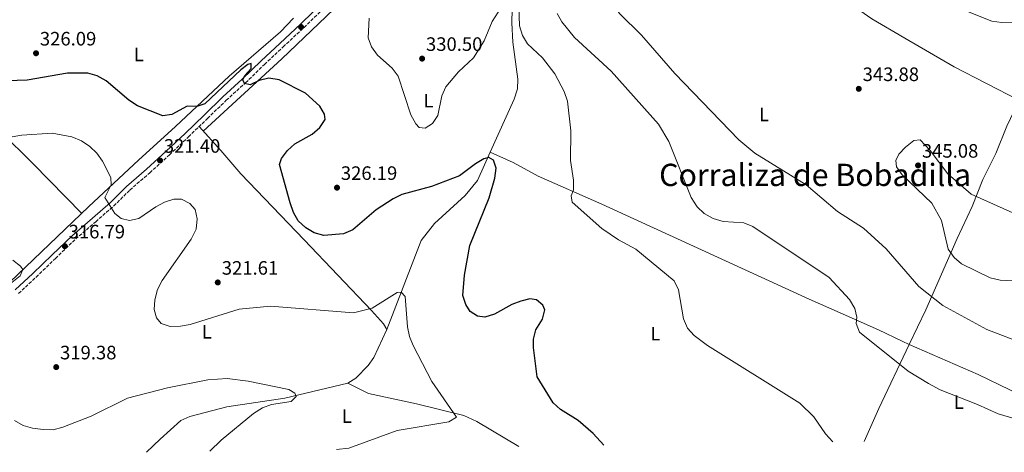
# Model space of a CAD drawing. Units: metres. Extents: x 604731 to 608202, y 4682951 to 4685315.
# Drawn here: x 607025 to 607534, y 4682986 to 4683209 of the extents above; entities that cross this region are included whole.
import ezdxf
from ezdxf.enums import TextEntityAlignment as Align

# ---------------------------------------------------------------- set-up
doc = ezdxf.new("R2010")
doc.units = ezdxf.units.M
doc.header["$MEASUREMENT"] = 0
doc.linetypes.add('DGN Style 3', pattern=[2.435890702152634, 1.739921930109024, -0.6959687720436097])
for name, color, linetype, lineweight in [('Camino', 7, 'DGN Style 3', 0), ('Cota de punto acotado terreno', 7, 'Continuous', 0), ('Curva de nivel directora', 30, 'Continuous', 30), ('Curva de nivel intermedia', 30, 'Continuous', 0), ('Etiqueta de uso rústico', 92, 'Continuous', 0), ('Línea de cambio de uso (parcela vista)', 92, 'Continuous', 0), ('Margen derecho', 7, 'Continuous', 0), ('Punto acotado terreno (símbolo)', 7, 'Continuous', 0), ('Texto de Área (paraje) menor', 7, 'Continuous', 0)]:
    doc.layers.add(name, color=color, linetype=linetype, lineweight=lineweight)
doc.styles.add('Style-Arial', font='arial.ttf')

# ---------------------------------------------------------------- blocks, each defined once
blk = doc.blocks.new('5PATER')
at = {"layer": 'Punto acotado terreno (símbolo)', "linetype": 'Continuous', "lineweight": 0}
h = blk.add_hatch(color=51, dxfattribs=at)
edge = h.paths.add_edge_path()
edge.add_ellipse((0, 0), major_axis=(-0.1095731443231308, -0.1110710700762829), ratio=0.9994222409660317, start_angle=0, end_angle=360)

msp = doc.modelspace()

# ---------------------------------------------------------------- linework, layer by layer
at = {"layer": 'Camino', "color": 7, "linetype": 'DGN Style 3', "lineweight": 0}
msp.add_polyline3d([(607024.73, 4683067.469999999, 315.479999999996), (607033.7899999992, 4683075.930000002, 315.9400000000023), (607043.739999998, 4683085.570000002, 316.1699999999982), (607054.1999999987, 4683095.570000002, 317.4600000000065), (607064.5299999998, 4683104.45, 318.6000000000058), (607073.8399999992, 4683112.590000001, 318.9900000000052), (607082.1799999987, 4683120.830000003, 319.979999999996), (607092.510000002, 4683129.710000002, 320.7400000000052), (607102.6900000009, 4683139.000000002, 321.6499999999941), (607112.480000001, 4683148.260000002, 322.4100000000035), (607122.2499999988, 4683157.699999999, 323.4100000000035), (607132.010000002, 4683167.120000003, 323.9400000000023), (607141.980000001, 4683176.190000002, 324.5500000000029), (607151.7600000021, 4683185.63, 325.4600000000065), (607161.350000001, 4683194.670000004, 326.5299999999988), (607172.2099999995, 4683204.720000001, 327.7500000000001), (607184.8200000004, 4683216.899999999, 328.9700000000013)], dxfattribs=at)
at = {"layer": 'Curva de nivel directora', "color": 30, "linetype": 'Continuous', "lineweight": 30, "elevation": 325, "flags": 128}
msp.add_lwpolyline([(607327.0999999986, 4682989.119999999), (607321.589999999, 4682995.279999999), (607313.7999999993, 4683001.92), (607304.6900000009, 4683007.680000001), (607300.9299999991, 4683010.99), (607292.6199999988, 4683024.490000002), (607290.6499999996, 4683039.660000001), (607290.6999999987, 4683043.850000001), (607291.8799999988, 4683048.689999999), (607295.4199999993, 4683054.199999999), (607296.650000001, 4683059.029999999), (607295.5099999988, 4683061.440000001), (607292.2999999991, 4683064.150000002), (607288.8500000002, 4683064.619999999), (607284.2300000001, 4683063.52), (607279.4600000002, 4683061.750000002), (607270.6499999991, 4683056.82), (607265.5799999997, 4683055.190000001), (607261.8099999991, 4683055.770000001), (607258.0800000007, 4683058.080000001), (607255.6800000002, 4683061.7), (607254.2000000004, 4683066.480000001), (607255.0399999986, 4683076.930000001), (607257.8899999985, 4683092.15), (607267.8199999994, 4683116.84), (607270.7999999989, 4683126.940000001), (607271.4299999992, 4683132.130000001), (607270.0700000002, 4683136.220000001), (607267.6699999997, 4683137.54), (607265.1100000005, 4683136.99), (607260.839999999, 4683134.390000001), (607252.4699999981, 4683128.100000001), (607237.9399999996, 4683122.650000001), (607222.7800000005, 4683118.440000001), (607218.1699999993, 4683116.25), (607209.4400000009, 4683110.670000001), (607197.3199999996, 4683100.29), (607192.5299999996, 4683098.230000002), (607182.3599999994, 4683097.430000001), (607177.3700000006, 4683098.740000002), (607173.0900000002, 4683101.33), (607169.2099999998, 4683104.990000002), (607166.6999999997, 4683109.310000001), (607164.980000001, 4683114.220000003), (607159.4299999988, 4683134.060000001), (607160.5499999986, 4683137.16), (607163.7099999991, 4683141.29), (607167.4500000008, 4683144.600000001), (607176.3699999992, 4683149.67), (607180.3900000004, 4683153.01), (607183.03, 4683157.27), (607182.6700000003, 4683160.000000001), (607180.3799999991, 4683164.02), (607172.9699999995, 4683170.770000001), (607159.27, 4683177.740000002), (607153.9300000002, 4683178.460000002), (607148.9599999991, 4683177.279999999), (607144.2999999988, 4683175.130000001), (607141.4299999988, 4683175.720000001), (607140.5999999996, 4683177.59), (607141.5299999994, 4683179.91), (607144.7799999993, 4683183.439999999), (607144.9, 4683186.130000004), (607143.1999999991, 4683185.630000002), (607139.5699999991, 4683182.76), (607120.959999999, 4683165.210000001), (607116.769999998, 4683163.950000001), (607111.7699999979, 4683164.050000002), (607103.86, 4683159.740000002), (607099.1999999996, 4683159.030000002), (607086.0999999992, 4683164.29), (607081.64, 4683167.100000001), (607069.8699999995, 4683177.090000002), (607065.3599999989, 4683179.660000003), (607060.5599999999, 4683181.080000001), (607049.9499999996, 4683181.040000001), (607029.2000000004, 4683177.510000002), (607008.469999999, 4683176.860000002)], dxfattribs=at)
at = {"layer": 'Curva de nivel intermedia', "color": 30, "linetype": 'Continuous', "lineweight": 0, "flags": 128}
for points, elevation in [([(607544.7800000006, 4683041.329999999), (607524.9300000002, 4683048.949999998), (607502.1400000001, 4683061.180000001), (607489.7700000006, 4683070.989999999), (607472.9900000012, 4683090.489999999), (607461.2100000017, 4683101.17), (607447.8400000008, 4683109.819999999), (607431.5399999997, 4683123.480000001), (607405.0000000015, 4683139.909999999), (607396.8099999995, 4683146.699999999), (607363.76, 4683180.909999999), (607346.490000001, 4683200.789999999), (607335.2000000011, 4683211.940000001), (607332.2500000007, 4683216.109999998), (607330.8200000002, 4683220.9), (607330.3300000007, 4683236.46), (607330.9299999997, 4683241.42), (607333.1300000013, 4683246.390000001), (607336.6000000003, 4683250.439999999), (607340.8499999995, 4683252.569999998)], 340.0000000000001), ([(607445.3300000008, 4682990.909999999), (607441.5700000012, 4682995.020000001), (607435.61, 4683003.749999999), (607428.2500000017, 4683010.82), (607380.6900000017, 4683040.550000001), (607373.7800000004, 4683045.699999998), (607370.28, 4683049.529999999), (607368.2100000003, 4683054.319999999), (607365.6599999999, 4683069.36), (607363.350000001, 4683073.980000001), (607343.6400000012, 4683090.279999999), (607334.5799999997, 4683095.050000001), (607326.01, 4683100.980000001), (607310.7400000015, 4683114.56), (607310.2000000007, 4683117.800000001), (607311.3800000009, 4683120.899999999), (607311.4500000001, 4683125.890000001), (607309.91, 4683136.119999998), (607310.070000001, 4683151.4), (607308.2500000015, 4683166.630000001), (607306.5799999996, 4683171.689999999), (607301.8000000009, 4683180.8), (607295.3300000001, 4683189.069999999), (607287.6500000021, 4683196.31), (607284.9800000011, 4683200.529999999), (607283.5300000005, 4683205.539999999), (607283.1799999997, 4683215.730000001)], 330.0000000000001), ([(607273.9999999997, 4683214.949999998), (607269.3500000006, 4683207.74), (607265.2000000019, 4683197.829999999), (607259.7600000015, 4683189.069999999), (607251.9000000004, 4683181.869999998), (607245.3500000013, 4683174.13), (607243.4400000003, 4683169.480000001), (607241.29, 4683159.279999999), (607238.600000001, 4683155.100000001), (607234.7099999996, 4683152.739999999), (607231.680000001, 4683153.069999999), (607229.8900000006, 4683154.960000001), (607227.3500000014, 4683159.599999999), (607220.8400000003, 4683179.630000001), (607217.7500000013, 4683183.699999998), (607210.2099999998, 4683190.480000001), (607207.0500000014, 4683194.74), (607205.27, 4683199.419999998), (607205.7800000019, 4683209.539999999)], 330.0000000000001), ([(607545.4900000015, 4683001.109999998), (607530.7300000003, 4683005.3), (607520.14, 4683010.26), (607500.79, 4683017.720000001), (607494.8700000013, 4683021.050000001), (607484.2300000018, 4683027.399999999), (607459.2100000012, 4683047.569999999), (607457.3400000003, 4683051.99), (607457.8200000009, 4683055.27), (607456.6600000008, 4683059.76), (607453.9699999997, 4683064.390000002), (607443.5000000001, 4683075.67), (607404.0100000012, 4683101.940000001), (607399.4100000013, 4683103.939999999), (607388.6800000002, 4683104.56), (607383.5100000001, 4683106.189999999), (607378.8099999995, 4683108.640000002), (607375.3000000003, 4683112.189999999), (607372.2500000015, 4683116.949999999), (607360.670000001, 4683145.929999999), (607355.2599999997, 4683154.769999999), (607330.8100000012, 4683182.220000001), (607311.9400000018, 4683199.56), (607305.3800000015, 4683207.559999999), (607302.9200000007, 4683211.909999998)], 334.9999999999999), ([(607546.8200000013, 4683207.05), (607532.7300000008, 4683207.199999999), (607527.4500000012, 4683207.930000001), (607513.3000000004, 4683213.67)], 345.0000000000001), ([(607189.0000000002, 4682987.019999999), (607195.2499999999, 4682987.710000001), (607220.2200000011, 4682996.819999999), (607247.05, 4683001.319999998), (607250.860000001, 4683003.699999999), (607238.2600000014, 4683022.109999998), (607228.5000000002, 4683040.609999998), (607226.7100000001, 4683045.279999998), (607225.7000000018, 4683050.180000001), (607224.3899999998, 4683065.929999999), (607222.3600000002, 4683068.199999998), (607220.2700000004, 4683067.970000001), (607207.4000000001, 4683059.91), (607197.7400000021, 4683057.429999999), (607154.7999999997, 4683060.84), (607138.730000001, 4683059.279999999), (607113.2900000003, 4683051.420000001), (607108.3700000005, 4683050.529999998), (607103.0799999998, 4683050.41), (607098.3600000015, 4683051.999999999), (607095.9299999995, 4683054.960000001), (607094.8299999997, 4683059.140000001), (607095.1500000017, 4683064.13), (607096.4200000013, 4683069.499999999), (607098.8300000008, 4683074.15), (607113.9200000004, 4683095.519999999), (607116.4500000007, 4683100.579999999), (607117.0300000019, 4683105.939999999), (607115.8600000006, 4683110.789999999), (607113.2300000021, 4683113.849999999), (607108.7999999997, 4683116.180000001), (607104.9100000004, 4683116.140000001), (607100.1600000006, 4683114.59), (607095.6700000003, 4683112.159999999), (607086.9000000015, 4683106.189999999), (607081.990000001, 4683105.159999998), (607077.7000000017, 4683106.130000001), (607074.3399999999, 4683108.720000001), (607069.3200000019, 4683117.039999999), (607072.5100000015, 4683123.51), (607072.3100000003, 4683127.230000001), (607068.0400000011, 4683135.650000001), (607065.1399999999, 4683139.789999999), (607061.5400000013, 4683143.250000001), (607057.2100000017, 4683146.13), (607052.2600000007, 4683148.189999999), (607042.0800000017, 4683150.109999998), (607026.4100000008, 4683149.069999998), (607011.1300000012, 4683146.55)], 319.9999999999999), ([(607542.2999999997, 4683073.73), (607531.800000001, 4683074.279999999), (607526.6100000008, 4683075.569999999), (607511.8300000018, 4683082.720000001), (607508.040000001, 4683085.980000001), (607504.980000001, 4683090.34), (607501.4900000019, 4683105.060000001), (607496.540000001, 4683113.970000001), (607481.2200000011, 4683128.730000001), (607478.2000000014, 4683132.800000001), (607477.8400000016, 4683136.08), (607479.4700000009, 4683139.359999999), (607482.9400000023, 4683142.96), (607487.150000001, 4683146.310000001), (607490.5000000015, 4683146.639999999), (607495.6, 4683141.199999998), (607504.7500000009, 4683129.12), (607516.7800000005, 4683118.710000001), (607544.9800000018, 4683106.149999999)], 345.0000000000001), ([(607008.9100000017, 4683063.460000002), (607025.5599999992, 4683076.600000001), (607026.810000001, 4683079.850000001), (607025.6399999998, 4683081.59), (607021.67, 4683084.640000001)], 315.0000000000001), ([(607123.5700000019, 4682986.029999998), (607129.4100000003, 4682991.739999999), (607146.1300000016, 4683005.480000001), (607150.6500000012, 4683008.4), (607155.3300000017, 4683010.17), (607165.4800000016, 4683011.8), (607168.1500000004, 4683014.24), (607167.3400000012, 4683016.069999998), (607164.3100000004, 4683017.98), (607143.3900000014, 4683022.199999998), (607132.5000000015, 4683023.51), (607122.4900000001, 4683022.989999999), (607101.6000000001, 4683018.710000001), (607081.0099999997, 4683013.38), (607062.1800000005, 4683004.079999999), (607047.5600000002, 4682998.449999999), (607042.6400000005, 4682997.119999999), (607037.3200000008, 4682997.220000001), (607031.9100000017, 4682997.91), (607027.1300000006, 4682999.37), (607022.6300000012, 4683001.949999999)], 315.0000000000001)]:
    msp.add_lwpolyline(points, dxfattribs=dict(at, elevation=elevation))
at = {"layer": 'Línea de cambio de uso (parcela vista)', "color": 92, "linetype": 'Continuous', "lineweight": 0, "extrusion": (-0.05916897330442311, 0.02676689925298778, 0.9978890548064353), "elevation": 89746.48377292795, "flags": 128}
msp.add_lwpolyline([(-4517143.125212197, -1374024.068476473), (-4517143.125212197, -1374024.073095995)], dxfattribs=at)
at = {"layer": 'Línea de cambio de uso (parcela vista)', "color": 92, "linetype": 'Continuous', "lineweight": 0, "extrusion": (-0.7600089813247016, 0.288011516419808, 0.5826111179125852), "elevation": 887271.7336677576, "flags": 128}
msp.add_lwpolyline([(-4594360.373941628, -635623.6886861636), (-4594378.965906819, -635622.015357063), (-4594415.443361342, -635616.7207469265)], dxfattribs=at)
at = {"layer": 'Línea de cambio de uso (parcela vista)', "color": 92, "linetype": 'Continuous', "lineweight": 0}
for points in [[(607530.8803000003, 4683471.619999999, 365.010500000004), (607527.9299999997, 4683512.67, 364.8099999999977), (607526.4900000002, 4683521.369999999, 364.4799999999959), (607521.4000000004, 4683521.32, 364.3399999999965), (607495.0300000003, 4683498.130000001, 364.1600000000035), (607485.9600000001, 4683490.279999999, 362.6600000000035), (607464.2000000002, 4683469.640000001, 361.6699999999983), (607443.2999999998, 4683449.76, 358.6900000000023), (607427.9400000004, 4683436.689999999, 356.8600000000006), (607413.8300000001, 4683422.560000001, 355.5599999999977), (607385.9199999999, 4683398.17, 353.1999999999971), (607336.04, 4683353.08, 343.6100000000006), (607319.3600000005, 4683336.600000001, 339.8000000000029), (607311.75, 4683330.140000001, 339.0299999999988), (607265.3099999996, 4683285.800000001, 338.7700000000041), (607253.5999999996, 4683274.050000001, 337.3600000000006), (607235.0199999996, 4683258.210000001, 335.679999999993), (607218.25, 4683243.58, 332.3300000000018), (607160.6799999997, 4683188.529999999, 324.8600000000006), (607120.1399999997, 4683151.140000001, 323.1900000000023)], [(607268.3641999997, 4683140.358100001, 325.3545000000013), (607280.7999999998, 4683167.76, 327.1999999999971), (607282.3700000001, 4683173.01, 327.4499999999971), (607282.5499999998, 4683177.980000001, 327.6000000000058), (607280.04, 4683197.109999999, 329.1300000000047), (607279.4699999997, 4683207.09, 329.3000000000029), (607279.9400000004, 4683221.32, 330.9600000000065), (607281.0499999998, 4683226.16, 331.0800000000018), (607284.7999999998, 4683235.720000001, 331.1100000000006), (607289.4299999997, 4683244.51, 332.320000000007), (607295.0099999999, 4683252.380000001, 332.9400000000023), (607304.6699999999, 4683262.800000001, 333.2400000000052), (607312.4400000004, 4683269, 334.2400000000052), (607326.29, 4683277.300000001, 335.679999999993), (607336.1699999999, 4683278.720000001, 336.5500000000029), (607340.9699999997, 4683281.470000001, 336.8699999999953)], [(607340.9699999997, 4683281.470000001, 336.7400000000052), (607345.4699999997, 4683280.949999999, 336.2899999999936), (607355.9299999997, 4683280.359999999, 337.0500000000029), (607360.7599999999, 4683279.199999999, 337.5399999999936), (607369, 4683274.980000001, 338.4700000000012), (607449.0899999999, 4683220.609999999, 344.0599999999977), (607465.4900000002, 4683209.15, 344.3699999999953), (607482.5800000001, 4683199.199999999, 343.9100000000035), (607508.0499999998, 4683184.380000001, 341.8699999999953), (607541.5437000003, 4683167.111300001, 340.1956999999966)], [(607166.7001, 4683209.4099, 327.0589999999939), (607159.9699999997, 4683202.5, 326.5399999999936), (607133.5599999996, 4683179.560000001, 325.6300000000047), (607105.8099999996, 4683153.58, 324.4100000000035), (607086.5700000003, 4683136.220000001, 320.4499999999971), (607061.0499999998, 4683112.350000001, 318.2799999999988), (607020.2100000001, 4683073.33, 313.0399999999936), (607006.3399999999, 4683059.460000001, 312.9700000000012), (606999.1699999999, 4683052.09, 313.4400000000023), (606988.5999999996, 4683041.51, 315.4400000000023), (606985.0599999996, 4683038.039999999, 315.2799999999988), (606972.7199999997, 4683029.9, 312.2200000000012), (606962.2599999999, 4683019.58, 309.1699999999983), (606951.4299999997, 4683008.699999999, 307.3399999999965)], [(606961.7526000004, 4683208.576099999, 316.6824000000051), (606964.5499999998, 4683206.09, 316.7899999999936), (606967.7400000002, 4683201.779999999, 317.3999999999942), (606981.0499999998, 4683189.039999999, 320.4499999999971), (606991.3099999996, 4683177.640000001, 323.1900000000023), (606996.8899999997, 4683170.470000001, 323.4900000000052), (607005.5099999999, 4683161.960000001, 322.8800000000047), (607014.9900000002, 4683151.26, 320.1399999999995), (607032.25, 4683134.32, 317.7200000000012), (607057.29, 4683108.76, 317.6999999999971)], [(607484.8608999997, 4683041.2172, 336.2131999999983), (607493.4100000003, 4683059.07, 338.5399999999936), (607509.5599999996, 4683095.84, 345.1300000000047), (607517.2999999998, 4683112.25, 345.1300000000047), (607522.9299999997, 4683126.32, 344.8300000000018), (607529.5199999996, 4683139.710000001, 343.3500000000058), (607535.3300000001, 4683153.77, 341.1699999999983), (607540.7100000001, 4683165.210000001, 340.4100000000035), (607541.5437000003, 4683167.111300001, 340.5997999999963)], [(607117.9500000002, 4683153.550000001, 323.3399999999965), (607129.1100000005, 4683141.24, 322.2299999999959), (607139.5499999998, 4683129.220000001, 322.4600000000065), (607172.2999999998, 4683095.189999999, 324.25), (607207.0899999999, 4683058.65, 319.8000000000029), (607213.2300000006, 4683051.810000001, 319.070000000007), (607214.8700000001, 4683048.91, 318.4600000000065)], [(607214.8700000001, 4683048.91, 318), (607232.7400000002, 4683094.84, 321.6399999999995), (607239.5700000003, 4683103.560000001, 322.3399999999965), (607255.3399999999, 4683118.01, 323.6399999999995), (607261.7300000006, 4683125.74, 324.3699999999953), (607268.3641999997, 4683140.358100001, 325.3545000000013)], [(607484.8608999997, 4683041.2172, 336.5384999999951), (607481.25, 4683042.800000001, 336.5800000000018), (607468.9600000001, 4683048.74, 336.1300000000047), (607450.7300000006, 4683056.730000001, 334.1999999999971), (607433.1500000004, 4683064.439999999, 333.3899999999995), (607326.0300000003, 4683113.49, 330.7700000000041), (607293.1900000004, 4683128, 328.2400000000052), (607280.2100000001, 4683134.960000001, 326.3800000000047), (607268.3641999997, 4683140.358100001, 325.4703000000009)], [(607214.8700000001, 4683048.91, 318.4600000000065), (607208.1500000004, 4683034.42, 317.8500000000058), (607205.29, 4683030.369999999, 317.3500000000058), (607198.9900000002, 4683023.76, 316.4400000000023), (607194.8200000003, 4683021.119999999, 316.0299999999988)], [(607593.7999999998, 4682993.16, 333.3600000000006), (607587.0899999999, 4682995.279999999, 333.5200000000041), (607571.5300000003, 4683001.33, 334.25), (607553.25, 4683009.77, 335.3699999999953), (607520.4199999999, 4683025.630000001, 336.1300000000047), (607484.8608999997, 4683041.2172, 336.5384999999951)], [(607194.8200000003, 4683021.119999999, 316.0299999999988), (607162.2699999996, 4683013.480000001, 314.8000000000029), (607132.2199999997, 4683008.970000001, 314.0500000000029), (607113.0999999996, 4683003.970000001, 313.5899999999965), (607108.5599999996, 4683001.890000001, 313.5899999999965), (607097.7699999996, 4682992.350000001, 311.7599999999948), (607090.7800000003, 4682985.529999999, 311.3300000000018)], [(607194.8200000003, 4683021.119999999, 316.9400000000023), (607205.5199999996, 4683015.77, 316.5399999999936), (607230.3099999996, 4683010.550000001, 317.8800000000047), (607254.7300000006, 4683004.550000001, 319.75), (607261.3799999999, 4683001.380000001, 320.2899999999936), (607283.0700000003, 4682988.449999999, 321.0099999999948)]]:
    msp.add_polyline3d(points, dxfattribs=at)
at = {"layer": 'Margen derecho', "color": 7, "linetype": 'Continuous', "lineweight": 0}
msp.add_polyline3d([(607022.9899999988, 4683069.270000001, 315.479999999996), (607032.0700000003, 4683077.750000001, 315.9400000000023), (607042.0100000004, 4683087.370000001, 316.1699999999982), (607052.52, 4683097.420000004, 317.4600000000065), (607062.899999998, 4683106.340000001, 318.6000000000058), (607072.1400000005, 4683114.420000004, 318.9900000000052), (607080.48, 4683122.670000004, 319.979999999996), (607090.8599999979, 4683131.59, 320.7400000000052), (607100.980000001, 4683140.830000003, 321.6499999999941), (607110.7499999988, 4683150.07, 322.4100000000035), (607120.510000002, 4683159.5, 323.4100000000035), (607130.2999999998, 4683168.940000001, 323.9400000000023), (607140.2699999987, 4683178.010000003, 324.5500000000029), (607150.0299999998, 4683187.440000002, 325.4600000000065), (607159.6400000011, 4683196.500000002, 326.5299999999988), (607170.4899999984, 4683206.54, 327.7500000000001), (607183.1099999984, 4683218.730000001, 328.9700000000013)], dxfattribs=at)

# ---------------------------------------------------------------- block references
at = {"layer": 'Punto acotado terreno (símbolo)', "color": 7, "linetype": 'Continuous', "lineweight": 0, "xscale": 10, "yscale": 10, "zscale": 10}
for p in [(607170.6299999993, 4683204.920000002, 327.6300000000047), (607033.7100000011, 4683191.390000002, 326.089999999997), (607233.1799999987, 4683188.609999999, 330.5000000000005), (607458.7799999998, 4683173.039999999, 343.8800000000051), (607097.7800000003, 4683136.060000001, 321.3999999999942), (607489.3999999973, 4683133.520000001, 345.0800000000022), (607189.2100000003, 4683122.039999999, 326.1900000000028), (607048.5799999972, 4683091.859999999, 316.7899999999941), (607127.6000000021, 4683073.149999999, 321.6100000000006), (607044.1400000004, 4683029.469999999, 319.3699999999953)]:
    msp.add_blockref('5PATER', p, dxfattribs=at)

# ---------------------------------------------------------------- texts
at = {"layer": 'Cota de punto acotado terreno', "color": 7, "linetype": 'Continuous', "lineweight": 0, "style": 'Style-Arial'}
for s, p in [('326.09', (607035.6999999986, 4683195.390000001, 326.0899999999965)), ('330.50', (607235.1700000028, 4683192.609999999, 330.5)), ('343.88', (607460.7600000007, 4683177.039999999, 343.8800000000047)), ('321.40', (607099.77, 4683140.059999998, 321.3999999999942)), ('345.08', (607491.3799999983, 4683137.519999999, 345.0800000000018)), ('326.19', (607191.1900000012, 4683126.039999999, 326.1900000000023)), ('316.79', (607050.5599999981, 4683095.859999999, 316.7899999999936)), ('321.61', (607129.6799999991, 4683077.149999999, 321.6100000000006)), ('319.38', (607046.1200000012, 4683033.469999999, 319.3699999999953))]:
    msp.add_text(s, height=7.000000000000002, dxfattribs=at).set_placement(p)
at = {"layer": 'Etiqueta de uso rústico', "color": 92, "linetype": 'Continuous', "lineweight": 0, "style": 'Style-Arial'}
for p in [(607086.7914203769, 4683190.750009999, 326.3399999999965), (607236.4814203792, 4683166.930009998, 330.1499999999942), (607409.8114203808, 4683159.820009999, 341.9700000000012), (607121.9114203784, 4683047.710010001, 319.1100000000006), (607353.6714203797, 4683046.720009998, 328.8000000000029), (607510.4214203807, 4683011.41001, 334.7700000000041), (607194.2914203779, 4683004.170010001, 318)]:
    msp.add_text('L', height=7.000000000000002, dxfattribs=at).set_placement(p, align=Align.MIDDLE_CENTER)
at = {"layer": 'Texto de Área (paraje) menor', "color": 7, "linetype": 'Continuous', "lineweight": 0, "style": 'Style-Arial'}
msp.add_text('Corraliza de Bobadilla', height=11.5, dxfattribs=at).set_placement((607436.2053758205, 4683128.630009999, 337.429999999993), align=Align.MIDDLE_CENTER)

doc.saveas('drawing.dxf')
